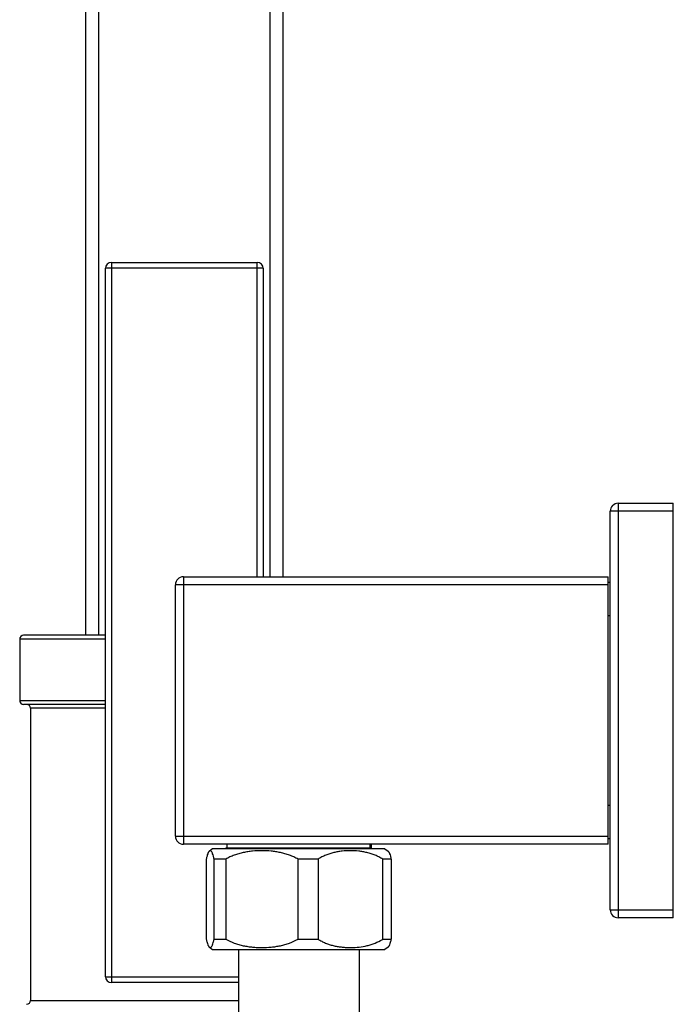
# Model space of a CAD drawing. Units: inches. Extents: x 9.1 to 12.4, y -5.5 to 23.5.
# Drawn here: x 9.1 to 12.4, y 13.5 to 18.5 of the extents above; entities that cross this region are included whole.
import ezdxf

# ---------------------------------------------------------------- set-up
doc = ezdxf.new("R2010")
doc.units = ezdxf.units.IN
doc.header["$LTSCALE"] = 1.21
doc.header["$MEASUREMENT"] = 0
doc.layers.get('0').update_dxf_attribs({"linetype": 'CONTINUOUS'})

msp = doc.modelspace()

# ---------------------------------------------------------------- linework, layer by layer
at = {"color": 9, "linetype": 'Continuous'}
for p, q in [((9.4525, 23.5103), (9.4525, 15.4103)), ((10.3225, 15.7068), (10.3225, 23.5103)), ((10.2875, 17.2703), (9.4875, 17.2703)), ((9.5175, 17.3003), (9.5175, 13.6503)), ((10.2575, 15.7068), (10.2575, 17.3003)), ((12.0875, 16.0793), (12.0875, 13.9793)), ((12.3675, 16.0393), (12.0475, 16.0393)), ((9.8825, 15.7068), (9.8825, 14.3518)), ((12.0375, 15.6668), (9.8425, 15.6668)), ((12.0475, 15.5093), (12.0375, 15.5093)), ((9.4875, 15.3903), (9.0525, 15.3903)), ((9.0525, 15.0803), (9.4875, 15.0803)), ((9.4875, 15.0403), (9.1075, 15.0403)), ((12.0375, 14.5493), (12.0475, 14.5493)), ((9.8425, 14.3918), (12.0375, 14.3918)), ((12.0475, 14.0193), (12.3675, 14.0193)), ((9.4875, 13.6803), (10.1615, 13.6803)), ((9.1075, 13.5603), (10.1615, 13.5603))]:
    msp.add_line(p, q, dxfattribs=at)
at = {"color": 7, "linetype": 'Continuous'}
for p, q in [((9.3875, 15.4103), (9.3875, 23.5003)), ((10.3875, 23.5003), (10.3875, 15.7068)), ((9.4875, 13.6803), (9.4875, 17.2703)), ((9.5175, 17.3003), (10.2575, 17.3003)), ((10.2875, 17.2703), (10.2875, 15.7068)), ((12.0875, 16.0793), (12.3675, 16.0793)), ((12.3675, 13.9793), (12.3675, 16.0793)), ((12.0475, 14.0193), (12.0475, 16.0393)), ((9.8825, 15.7068), (12.0375, 15.7068)), ((12.0375, 14.3518), (12.0375, 15.7068)), ((12.0375, 15.6793), (12.0475, 15.6793)), ((9.8425, 14.3918), (9.8425, 15.6668)), ((9.0525, 15.3903), (9.0525, 15.0803)), ((9.4875, 15.4103), (9.0725, 15.4103)), ((9.4875, 15.0603), (9.0725, 15.0603)), ((9.1075, 15.0403), (9.1075, 13.5603)), ((12.0475, 14.3793), (12.0375, 14.3793)), ((12.0375, 14.3518), (9.8825, 14.3518)), ((10.0305, 14.3283), (10.0144, 14.317)), ((10.9044, 14.3283), (10.0305, 14.3283)), ((10.0985, 14.3318), (10.095, 14.3283)), ((10.8365, 14.3318), (10.0985, 14.3318)), ((10.105, 14.3318), (10.105, 14.3518)), ((10.83, 14.3318), (10.83, 14.3518)), ((10.8365, 14.3318), (10.8378, 14.3305)), ((10.8375, 14.3305), (10.8375, 14.3518)), ((10.9045, 14.3283), (10.9206, 14.317)), ((9.9991, 14.276), (9.9991, 13.8706)), ((10.0252, 14.3146), (10.0229, 14.3169)), ((10.0381, 13.8706), (10.0381, 14.276)), ((10.0973, 14.276), (10.0381, 14.276)), ((10.0973, 14.276), (10.0973, 13.8706)), ((10.4643, 13.8706), (10.4643, 14.276)), ((10.5657, 14.276), (10.4643, 14.276)), ((10.5657, 14.276), (10.5657, 13.8706)), ((10.8937, 13.8706), (10.8937, 14.276)), ((10.9359, 14.276), (10.8937, 14.276)), ((10.9359, 14.276), (10.9359, 13.8706)), ((12.3675, 13.9793), (12.0875, 13.9793)), ((10.0144, 13.8296), (10.0305, 13.8183)), ((10.0381, 13.8706), (10.0973, 13.8706)), ((10.4643, 13.8706), (10.5657, 13.8706)), ((10.8937, 13.8706), (10.9359, 13.8706)), ((10.9206, 13.8296), (10.9045, 13.8183)), ((10.0305, 13.8183), (10.9044, 13.8183)), ((10.1615, 13.8183), (10.1615, 12.8183)), ((10.7735, 13.8183), (10.7735, 12.8183)), ((10.1615, 13.6503), (9.5175, 13.6503))]:
    msp.add_line(p, q, dxfattribs=at)
for centre, radius, start, end in [((9.5175, 17.2703), 0.03, 90, 180), ((10.2575, 17.2703), 0.03, 0, 90), ((12.0875, 16.0393), 0.04, 90, 180), ((9.8825, 15.6668), 0.04, 90, 180), ((9.0725, 15.3903), 0.02, 90, 180), ((9.0725, 15.0803), 0.02, 180, 270), ((9.0875, 15.0403), 0.02, 0, 90), ((9.8825, 14.3918), 0.04, 180, 270), ((12.0875, 14.0193), 0.04, 180, 270), ((10.7777, 14.048), 0.2119, 299.8296, 303.18), ((9.5175, 13.6803), 0.03, 180, 270), ((9.0875, 13.5603), 0.02, 270, 360)]:
    msp.add_arc(centre, radius, start, end, dxfattribs=at)
for points, knots in [([(10.0061, 14.3034), (10.0047, 14.2996), (10.002, 14.2905), (10.0001, 14.2813), (9.9991, 14.276)], [0, 0, 0, 0, 0.427966, 1, 1, 1, 1]), ([(10.0144, 14.317), (10.0136, 14.3164), (10.0121, 14.3148), (10.01, 14.3119), (10.0079, 14.308), (10.0067, 14.305), (10.0061, 14.3034)], [0, 0, 0, 0, 0.180217, 0.401162, 0.671884, 1, 1, 1, 1]), ([(10.0229, 14.3169), (10.0222, 14.3174), (10.0209, 14.3183), (10.0186, 14.3187), (10.0163, 14.3183), (10.015, 14.3175), (10.0144, 14.317)], [0, 0, 0, 0, 0.266248, 0.500794, 0.734908, 1, 1, 1, 1]), ([(10.0311, 14.3034), (10.0302, 14.3056), (10.0286, 14.3095), (10.0263, 14.3132), (10.0252, 14.3146)], [0, 0, 0, 0, 0.570315, 1, 1, 1, 1]), ([(10.0381, 14.276), (10.0371, 14.2813), (10.0352, 14.2905), (10.0325, 14.2996), (10.0311, 14.3034)], [0, 0, 0, 0, 0.57202, 1, 1, 1, 1]), ([(10.4643, 14.276), (10.4574, 14.28), (10.4431, 14.2874), (10.4209, 14.2965), (10.3981, 14.3037), (10.375, 14.3094), (10.3516, 14.3136), (10.3202, 14.3175), (10.2808, 14.3193), (10.2413, 14.3175), (10.21, 14.3136), (10.1866, 14.3094), (10.1635, 14.3037), (10.1407, 14.2965), (10.1185, 14.2874), (10.1042, 14.28), (10.0973, 14.276)], [0, 0, 0, 0, 0.063223, 0.126194, 0.188942, 0.251394, 0.313655, 0.375826, 0.5, 0.624174, 0.686345, 0.748606, 0.811058, 0.873805, 0.936777, 1, 1, 1, 1]), ([(10.8937, 14.276), (10.8875, 14.28), (10.8748, 14.2874), (10.8549, 14.2965), (10.8346, 14.3037), (10.8139, 14.3094), (10.793, 14.3136), (10.765, 14.3175), (10.7297, 14.3193), (10.6944, 14.3175), (10.6664, 14.3136), (10.6455, 14.3094), (10.6248, 14.3037), (10.6044, 14.2965), (10.5845, 14.2874), (10.5718, 14.28), (10.5657, 14.276)], [0, 0, 0, 0, 0.064333, 0.127877, 0.190801, 0.253152, 0.315118, 0.376867, 0.499999, 0.623131, 0.684879, 0.746845, 0.809197, 0.872122, 0.935667, 1, 1, 1, 1]), ([(10.9206, 14.317), (10.9214, 14.3164), (10.9229, 14.3148), (10.925, 14.3119), (10.927, 14.308), (10.9282, 14.305), (10.9289, 14.3034)], [0, 0, 0, 0, 0.180217, 0.401162, 0.671884, 1, 1, 1, 1]), ([(10.9289, 14.3034), (10.9303, 14.2996), (10.933, 14.2905), (10.9349, 14.2813), (10.9359, 14.276)], [0, 0, 0, 0, 0.427966, 1, 1, 1, 1]), ([(9.9991, 13.8706), (10.0001, 13.8651), (10.0021, 13.8554), (10.0055, 13.8445), (10.0083, 13.8379), (10.0102, 13.8344), (10.0122, 13.8316), (10.0136, 13.8302), (10.0144, 13.8296)], [0, 0, 0, 0, 0.383244, 0.664544, 0.773339, 0.863887, 0.938513, 1, 1, 1, 1]), ([(10.0144, 13.8296), (10.015, 13.8292), (10.0163, 13.8284), (10.0184, 13.8279), (10.0206, 13.8282), (10.0226, 13.8294), (10.0247, 13.8313), (10.0267, 13.8339), (10.0287, 13.8375), (10.0299, 13.8402), (10.0305, 13.8417)], [0, 0, 0, 0, 0.099311, 0.187221, 0.274107, 0.370672, 0.485203, 0.624583, 0.794589, 1, 1, 1, 1]), ([(10.0305, 13.8417), (10.032, 13.8456), (10.035, 13.8551), (10.037, 13.8649), (10.0381, 13.8706)], [0, 0, 0, 0, 0.421275, 1, 1, 1, 1]), ([(10.0973, 13.8706), (10.1111, 13.8626), (10.1331, 13.8525), (10.1635, 13.8429), (10.1867, 13.8372), (10.21, 13.833), (10.2335, 13.8301), (10.2571, 13.8284), (10.2887, 13.8276), (10.3202, 13.8292), (10.3516, 13.833), (10.3749, 13.8372), (10.3981, 13.8429), (10.4285, 13.8525), (10.4505, 13.8626), (10.4643, 13.8706)], [0, 0, 0, 0, 0.126093, 0.188887, 0.251388, 0.313655, 0.375813, 0.437925, 0.500018, 0.624187, 0.686345, 0.748613, 0.811114, 0.873907, 1, 1, 1, 1]), ([(10.5657, 13.8706), (10.5716, 13.8667), (10.5839, 13.8596), (10.603, 13.8507), (10.6227, 13.8436), (10.6426, 13.8379), (10.6627, 13.8336), (10.683, 13.8306), (10.7034, 13.8287), (10.7306, 13.8276), (10.7647, 13.8289), (10.7985, 13.8337), (10.8252, 13.8401), (10.8517, 13.8485), (10.871, 13.8572), (10.8831, 13.8642)], [0, 0, 0, 0, 0.064432, 0.128095, 0.191163, 0.253667, 0.31576, 0.377614, 0.439333, 0.500976, 0.624229, 0.747883, 0.810124, 0.872858, 1, 1, 1, 1]), ([(10.9359, 13.8706), (10.9348, 13.8651), (10.9328, 13.8554), (10.9295, 13.8445), (10.9267, 13.8379), (10.9247, 13.8344), (10.9228, 13.8316), (10.9213, 13.8302), (10.9206, 13.8296)], [0, 0, 0, 0, 0.383244, 0.664544, 0.773339, 0.863887, 0.938513, 1, 1, 1, 1])]:
    msp.add_open_spline(points, degree=3, knots=knots, dxfattribs=at)

doc.saveas('drawing.dxf')
